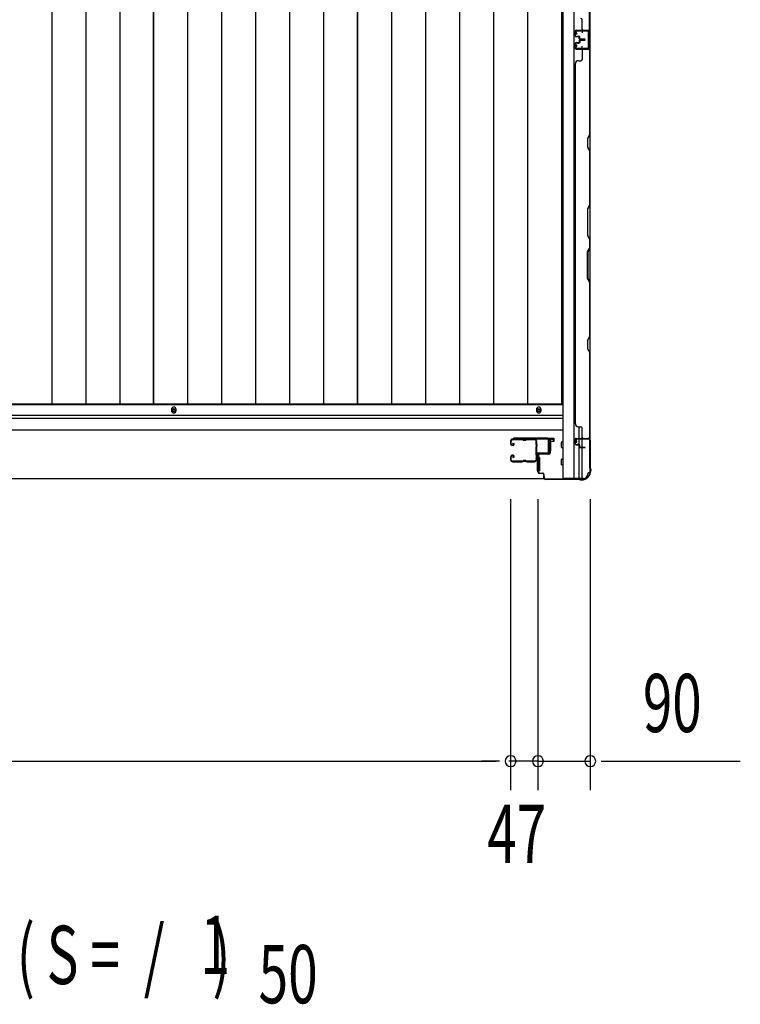
# Model space of a CAD drawing. Extents: x 543 to 20478, y 184 to 14052.
# Drawn here: x 3403 to 4642, y 5074 to 6767 of the extents above; entities that cross this region are included whole.
import ezdxf

# ---------------------------------------------------------------- set-up
doc = ezdxf.new("R2010")
doc.units = 0
doc.header["$LTSCALE"] = 50
doc.header["$MEASUREMENT"] = 0
for name, color, linetype in [('M1', 4, 'CONTINUOUS'), ('SUNPOU', 4, 'CONTINUOUS'), ('U1', 3, 'CONTINUOUS'), ('サイドレ-ル', 3, 'CONTINUOUS'), ('サイドレール取付板', 6, 'CONTINUOUS'), ('下枠側', 1, 'CONTINUOUS'), ('下枠前', 3, 'CONTINUOUS'), ('壁パネル', 2, 'CONTINUOUS'), ('床押さえ', 1, 'CONTINUOUS'), ('床板', 7, 'CONTINUOUS'), ('柱前', 3, 'CONTINUOUS'), ('間柱', 3, 'CONTINUOUS')]:
    doc.layers.add(name, color=color, linetype=linetype)
doc.styles.add('00', font='ROMANS', dxfattribs={"width": 0.666667, "bigfont": 'BIGFONT'})

msp = doc.modelspace()

# ---------------------------------------------------------------- linework, layer by layer
at = {"layer": 'SUNPOU'}
for p, q in [((4247, 5942.3), (4247, 5442.3)), ((4247, 5942.3), (4247, 5442.3)), ((4294, 5942.3), (4294, 5442.3)), ((4294, 5942.3), (4294, 5442.3)), ((4384, 5942.3), (4384, 5442.3)), ((2333, 5492.3), (4222, 5492.3)), ((4222, 5492.3), (4197, 5492.3)), ((4228.2, 5492.3), (4209.5, 5492.3)), ((4228.2, 5492.3), (4209.5, 5492.3)), ((4269, 5492.3), (4244, 5492.3)), ((4294, 5492.3), (4247, 5492.3)), ((4275.2, 5492.3), (4256.5, 5492.3)), ((4294, 5492.3), (4384, 5492.3)), ((4312.8, 5492.3), (4331.5, 5492.3)), ((4319, 5492.3), (4344, 5492.3)), ((4402.8, 5492.3), (4421.5, 5492.3)), ((4409, 5492.3), (4641.9, 5492.3))]:
    msp.add_line(p, q, dxfattribs=at)
for centre, start, end in [((4247, 5492.3), 0, 180), ((4247, 5492.3), 0, 180), ((4294, 5492.3), 0, 180), ((4294, 5492.3), 0, 180), ((4384, 5492.3), 0, 180), ((4247, 5492.3), 180, 0), ((4247, 5492.3), 180, 0), ((4294, 5492.3), 180, 0), ((4294, 5492.3), 180, 0), ((4384, 5492.3), 180, 0)]:
    msp.add_arc(centre, 9.38, start, end, dxfattribs=at)
at = {"layer": 'U1', "color": 3}
for p, q in [((4313, 6047.5), (4321.5, 6047.5)), ((4313, 6025.5), (4313, 6047.5)), ((4321.5, 6041.5), (4315.5, 6041.5)), ((4315.5, 6041.5), (4315.5, 6025.5)), ((4321.5, 6047.5), (4321.5, 6041.5)), ((4321.5, 6045.5), (4321.5, 6044)), ((4315.5, 6025.5), (4313, 6025.5)), ((4296.5, 6014), (4293, 6014)), ((4293, 6014), (4293, 5991)), ((4296.5, 6014), (4296.5, 5991)), ((4296.5, 5991), (4293, 5991))]:
    msp.add_line(p, q, dxfattribs=at)
at = {"layer": 'サイドレ-ル'}
for p, q in [((4247, 6042.4), (4247, 6037.9)), ((4247, 6042.4), (4247, 6037.9)), ((4248, 6037.9), (4248, 6042.4)), ((4248, 6037.9), (4248, 6042.4)), ((4266.5, 6045.9), (4250.5, 6045.9)), ((4266.5, 6045.9), (4250.5, 6045.9)), ((4250.5, 6044.9), (4266.5, 6044.9)), ((4250.5, 6044.9), (4266.5, 6044.9)), ((4271.9, 6044.9), (4270.1, 6044.9)), ((4271.9, 6044.9), (4270.1, 6044.9)), ((4270.1, 6043.9), (4271.9, 6043.9)), ((4270.1, 6043.9), (4271.9, 6043.9)), ((4275.5, 6044.9), (4288.7, 6044.9)), ((4250, 6035.9), (4251.2, 6035.9)), ((4250, 6035.9), (4251.2, 6035.9)), ((4251.2, 6034.9), (4250, 6034.9)), ((4251.2, 6034.9), (4250, 6034.9)), ((4250.9, 6038.3), (4251.4, 6039.1)), ((4250.9, 6038.3), (4251.4, 6039.1)), ((4251.8, 6037.7), (4250.9, 6038.3)), ((4251.8, 6037.7), (4250.9, 6038.3)), ((4251.4, 6039.1), (4252.3, 6038.5)), ((4251.4, 6039.1), (4252.3, 6038.5)), ((4247, 6014.9), (4247, 6010.4)), ((4247, 6014.9), (4247, 6010.4)), ((4248, 6010.4), (4248, 6014.9)), ((4248, 6010.4), (4248, 6014.9)), ((4251.2, 6017.9), (4250, 6017.9)), ((4251.2, 6017.9), (4250, 6017.9)), ((4250, 6016.9), (4251.2, 6016.9)), ((4250, 6016.9), (4251.2, 6016.9)), ((4266.5, 6007.9), (4250.5, 6007.9)), ((4266.5, 6007.9), (4250.5, 6007.9)), ((4251.8, 6015.1), (4250.9, 6014.4)), ((4251.8, 6015.1), (4250.9, 6014.4)), ((4250.9, 6014.4), (4251.4, 6013.6)), ((4250.9, 6014.4), (4251.4, 6013.6)), ((4251.4, 6013.6), (4252.3, 6014.2)), ((4251.4, 6013.6), (4252.3, 6014.2)), ((4271.9, 6008.9), (4270.1, 6008.9)), ((4271.9, 6008.9), (4270.1, 6008.9)), ((4270.1, 6007.9), (4271.9, 6007.9)), ((4270.1, 6007.9), (4271.9, 6007.9)), ((4288, 6007.9), (4275.5, 6007.9)), ((4288, 6007.9), (4275.5, 6007.9)), ((4290.5, 6010.3), (4290.5, 6010.2)), ((4250.5, 6006.9), (4266.5, 6006.9)), ((4250.5, 6006.9), (4266.5, 6006.9)), ((4275.5, 6006.9), (4288, 6006.9)), ((4275.5, 6006.9), (4288, 6006.9))]:
    msp.add_line(p, q, dxfattribs=at)
for centre, radius, start, end in [((4250.5, 6042.4), 3.5, 90, 180), ((4250.5, 6042.4), 3.5, 90, 180), ((4250.5, 6042.4), 2.5, 90, 180), ((4250.5, 6042.4), 2.5, 90, 180), ((4266.5, 6041.9), 4, 58.9973, 90), ((4266.5, 6041.9), 4, 58.9973, 90), ((4266.5, 6041.9), 3, 58.9973, 90), ((4266.5, 6041.9), 3, 58.9973, 90), ((4270.1, 6047.9), 4, 238.9973, 270), ((4270.1, 6047.9), 4, 238.9973, 270), ((4270.1, 6047.9), 3, 238.9973, 270), ((4270.1, 6047.9), 3, 238.9973, 270), ((4271.9, 6047.9), 3, 270, 301.0027), ((4271.9, 6047.9), 3, 270, 301.0027), ((4271.9, 6047.9), 4, 270, 301.0027), ((4271.9, 6047.9), 4, 270, 301.0027), ((4275.5, 6041.9), 4, 90, 121.0027), ((4275.5, 6041.9), 4, 90, 121.0027), ((4275.5, 6041.9), 3, 90, 121.0027), ((4275.5, 6041.9), 3, 90, 121.0027), ((4288.7, 6042.4), 3.5, 334.361, 90), ((4288.7, 6042.4), 2.5, 334.361, 90), ((4294.6, 6039.6), 4, 154.361, 179.7604), ((4294.6, 6039.6), 3, 154.361, 179.7604), ((4250, 6037.9), 3, 180, 270), ((4250, 6037.9), 3, 180, 270), ((4250, 6037.9), 2, 180, 270), ((4250, 6037.9), 2, 180, 270), ((4251.2, 6036.9), 2, 270, 55), ((4251.2, 6036.9), 2, 270, 55), ((4251.2, 6036.9), 1, 270, 55), ((4251.2, 6036.9), 1, 270, 55), ((4294.6, 6039.6), 4, 179.7604, 203.5565), ((4500.6, 6026.4), 210, 177.5261, 182.9276), ((4294.8, 6035.3), 4, 161.5619, 177.5261), ((4289.1, 6037.2), 2, 341.5619, 23.5565), ((4294.6, 6039.6), 3, 179.7604, 203.5565), ((4463.2, 6025.3), 171.6, 176.3695, 183.2216), ((4289.1, 6037.2), 3, 341.5619, 23.5565), ((4250, 6014.9), 3, 90, 180), ((4250, 6014.9), 3, 90, 180), ((4250.5, 6010.4), 3.5, 180, 270), ((4250.5, 6010.4), 3.5, 180, 270), ((4250, 6014.9), 2, 90, 180), ((4250, 6014.9), 2, 90, 180), ((4250.5, 6010.4), 2.5, 180, 270), ((4250.5, 6010.4), 2.5, 180, 270), ((4251.2, 6015.9), 2, 305, 90), ((4251.2, 6015.9), 2, 305, 90), ((4251.2, 6015.9), 1, 305, 90), ((4251.2, 6015.9), 1, 305, 90), ((4266.5, 6010.9), 3, 270, 301.0027), ((4266.5, 6010.9), 3, 270, 301.0027), ((4266.5, 6010.9), 4, 270, 301.0027), ((4266.5, 6010.9), 4, 270, 301.0027), ((4270.1, 6004.9), 4, 90, 121.0027), ((4270.1, 6004.9), 4, 90, 121.0027), ((4270.1, 6004.9), 3, 90, 121.0027), ((4270.1, 6004.9), 3, 90, 121.0027), ((4271.9, 6004.9), 4, 58.9973, 90), ((4271.9, 6004.9), 4, 58.9973, 90), ((4271.9, 6004.9), 3, 58.9973, 90), ((4271.9, 6004.9), 3, 58.9973, 90), ((4275.5, 6010.9), 4, 238.9973, 270), ((4275.5, 6010.9), 4, 238.9973, 270), ((4275.5, 6010.9), 3, 238.9973, 270), ((4275.5, 6010.9), 3, 238.9973, 270), ((4288, 6010.4), 2.5, 270, 356.7242), ((4288, 6010.4), 3.5, 270, 356.7242), ((4295, 6009.6), 4.5, 146.8839, 171.1562), ((4294.9, 6015.9), 4, 182.9276, 206.516), ((4289.5, 6013.2), 2, 327.1821, 26.516), ((4295, 6009.6), 3.5, 146.8839, 171.1562), ((4294.9, 6015.9), 3, 182.9276, 206.516), ((4289.5, 6013.2), 3, 327.1821, 26.516)]:
    msp.add_arc(centre, radius, start, end, dxfattribs=at)
at = {"layer": 'サイドレール取付板', "color": 6}
for p, q in [((4311, 6047.5), (4252, 6047.5)), ((4252, 6047.5), (4252, 6045.9)), ((4311, 6045.9), (4252, 6045.9)), ((4312.4, 6023.5), (4312.4, 6044.5)), ((4314, 6023.5), (4314, 6044.5)), ((4292.5, 6020.5), (4292.5, 6022.1)), ((4292.5, 6022.1), (4311, 6022.1)), ((4292.5, 6020.5), (4311, 6020.5))]:
    msp.add_line(p, q, dxfattribs=at)
at = {"layer": 'サイドレール取付板'}
msp.add_line((4288.7, 6045.9), (4275.5, 6045.9), dxfattribs=at)
at = {"layer": 'サイドレール取付板', "color": 6}
for centre, radius, start, end in [((4311, 6044.5), 3, 0, 90), ((4311, 6044.5), 1.4, 0, 90), ((4311, 6023.5), 3, 270, 0), ((4311, 6023.5), 1.4, 270, 0)]:
    msp.add_arc(centre, radius, start, end, dxfattribs=at)
at = {"layer": '下枠側'}
for p, q in [((4337, 8888.3), (4337, 5978.3)), ((4355.5, 8888.3), (4355.5, 5978.3)), ((4383, 8878.3), (4383, 5988.3)), ((4369, 6748.3), (4383, 6748.3)), ((4370, 6748.1), (4370, 6743.8)), ((4382, 6748.3), (4382, 6716.3)), ((4383, 6748.3), (4383, 6716.3)), ((4370, 6716.4), (4370, 6720.8)), ((4383, 6716.3), (4369, 6716.3)), ((4365, 6047.3), (4365, 6067.1)), ((4370, 6047.3), (4370, 6065.1)), ((4365, 6037.1), (4365, 6044.8)), ((4365, 6038.8), (4365, 6044.8)), ((4365, 6038.8), (4365, 6044.8)), ((4370, 6032.1), (4370, 6044.8)), ((4383, 6045.8), (4383, 6046.3)), ((4365, 6036.3), (4365, 6036.5)), ((4365, 5978.3), (4365, 6035.1)), ((4370, 5978.3), (4370, 6031.1)), ((4372, 5978.3), (4337, 5978.3)), ((4383, 5988.3), (4382, 5988.3))]:
    msp.add_line(p, q, dxfattribs=at)
for centre, radius, start, end in [((4372, 5986.3), 8, 270, 0), ((4382, 5986.3), 2, 90, 180)]:
    msp.add_arc(centre, radius, start, end, dxfattribs=at)
at = {"layer": '下枠前'}
for p, q in [((4337, 6104.8), (2218, 6104.8)), ((4336, 6086.3), (2218, 6086.3)), ((4337, 6086.3), (2218, 6086.3)), ((4337, 6081.3), (2218, 6081.3)), ((4336, 6081.3), (4311.5, 6081.3)), ((4337, 6061.3), (2218, 6061.3)), ((4314, 6061.3), (4311.5, 6061.3)), ((4335, 6041.3), (4337, 6041.3)), ((4335, 6041.3), (4337, 6041.3)), ((4334.5, 6031.8), (4334.5, 6040.8)), ((4335, 6031.3), (4337, 6031.3)), ((4334.5, 6001.8), (4334.5, 6010.8)), ((4335, 6011.3), (4337, 6011.3)), ((4335, 6001.3), (4337, 6001.3)), ((4304.8, 5977.3), (2250.2, 5977.3))]:
    msp.add_line(p, q, dxfattribs=at)
at = {"layer": '下枠前', "color": 4}
for centre in [(3668, 6095.5), (4295.5, 6095.5)]:
    msp.add_circle(centre, 3, dxfattribs=at)
at = {"layer": '下枠前'}
for centre in [(3668, 6095.5), (4295.5, 6095.5)]:
    msp.add_circle(centre, 2, dxfattribs=at)
for centre, start, end in [((4335, 6040.8), 90, 180), ((4335, 6031.8), 180, 270), ((4335, 6010.8), 90, 180), ((4335, 6001.8), 180, 270)]:
    msp.add_arc(centre, 0.5, start, end, dxfattribs=at)
at = {"layer": '壁パネル'}
for p, q in [((4383, 6748.4), (4383, 7417.4)), ((4383, 6748.4), (4383, 7417.4)), ((4382.5, 6750.4), (4382.5, 6896.1)), ((4383, 6896.3), (4383, 6750.4)), ((4370, 6750.4), (4370, 6766.4)), ((4358, 6738.9), (4358, 6746.9)), ((4358, 6738.9), (4358, 6746.9)), ((4358, 6738.9), (4358, 6746.9)), ((4358.5, 6738.9), (4358.5, 6746.9)), ((4358.5, 6738.9), (4358.5, 6746.9)), ((4358.5, 6738.9), (4358.5, 6746.9)), ((4359.5, 6748.4), (4383, 6748.4)), ((4359.5, 6748.4), (4383, 6748.4)), ((4359.5, 6748.4), (4380.5, 6748.4)), ((4359.5, 6747.9), (4381.5, 6747.9)), ((4359.5, 6747.9), (4381.5, 6747.9)), ((4359.5, 6747.9), (4380.5, 6747.9)), ((4359.5, 6737.9), (4364.5, 6737.9)), ((4359.5, 6737.9), (4364.5, 6737.9)), ((4359.5, 6737.4), (4364, 6737.4)), ((4359.5, 6737.4), (4364, 6737.4)), ((4362, 6737.9), (4362, 6738.4)), ((4362, 6738.4), (4364.5, 6738.4)), ((4362, 6738.4), (4364.5, 6738.4)), ((4362, 6737.9), (4362, 6738.4)), ((4365, 6733.9), (4365, 6736.4)), ((4365, 6733.9), (4365, 6736.4)), ((4365.5, 6733.9), (4365.5, 6736.9)), ((4365.5, 6733.9), (4365.5, 6736.9)), ((4366, 6734.4), (4366, 6736.9)), ((4366, 6734.4), (4366, 6736.9)), ((4376, 6747.9), (4381.5, 6747.9)), ((4376, 6747.9), (4381.5, 6747.9)), ((4358, 6725.6), (4358, 6717.6)), ((4358, 6725.6), (4358, 6717.6)), ((4358, 6725.6), (4358, 6717.6)), ((4358.5, 6725.6), (4358.5, 6717.6)), ((4358.5, 6725.6), (4358.5, 6717.6)), ((4358.5, 6725.6), (4358.5, 6717.6)), ((4359.5, 6727.1), (4364, 6727.1)), ((4359.5, 6727.1), (4364, 6727.1)), ((4359.5, 6726.6), (4364.5, 6726.6)), ((4359.5, 6726.6), (4364.5, 6726.6)), ((4362, 6726.6), (4362, 6726.1)), ((4362, 6726.6), (4362, 6726.1)), ((4362, 6726.1), (4364.5, 6726.1)), ((4362, 6726.1), (4364.5, 6726.1)), ((4365, 6730.6), (4365, 6728.1)), ((4365, 6730.6), (4365, 6728.1)), ((4365.5, 6730.6), (4365.5, 6727.6)), ((4365.5, 6730.6), (4365.5, 6727.6)), ((4366, 6730.1), (4366, 6727.6)), ((4366, 6730.1), (4366, 6727.6)), ((4366.5, 6732.9), (4374.5, 6732.9)), ((4366.5, 6732.9), (4374.5, 6732.9)), ((4366.5, 6732.4), (4374.5, 6732.4)), ((4366.5, 6732.4), (4374.5, 6732.4)), ((4366.5, 6732.1), (4374.5, 6732.1)), ((4366.5, 6732.1), (4374.5, 6732.1)), ((4366.5, 6731.6), (4374.5, 6731.6)), ((4366.5, 6731.6), (4374.5, 6731.6)), ((4367, 6733.4), (4374.5, 6733.4)), ((4367, 6733.4), (4374.5, 6733.4)), ((4367, 6731.1), (4374.5, 6731.1)), ((4367, 6731.1), (4374.5, 6731.1)), ((4359.5, 6716.6), (4381.5, 6716.6)), ((4359.5, 6716.6), (4381.5, 6716.6)), ((4359.5, 6716.6), (4380.5, 6716.6)), ((4359.5, 6716.1), (4383, 6716.1)), ((4359.5, 6716.1), (4383, 6716.1)), ((4359.5, 6716.1), (4380.5, 6716.1)), ((4370, 6714.1), (4370, 6698.1)), ((4376, 6716.6), (4381.5, 6716.6)), ((4376, 6716.6), (4381.5, 6716.6)), ((4382.5, 6714.1), (4382.5, 6568.4)), ((4383, 6716.1), (4383, 6047.1)), ((4383, 6716.1), (4383, 6047.1)), ((4383, 6568.2), (4383, 6714.1)), ((4358.5, 6691.1), (4358, 6691.1)), ((4358, 6691.1), (4358, 6072.1)), ((4363.5, 6696.1), (4368, 6696.1)), ((4382.5, 6568.4), (4379.5, 6562.4)), ((4380, 6562.2), (4383, 6568.2)), ((4379.5, 6562.4), (4379.5, 6547.4)), ((4380, 6547.6), (4380, 6562.2)), ((4379.5, 6547.4), (4382.5, 6541.4)), ((4383, 6541.6), (4380, 6547.6)), ((4382.5, 6541.4), (4382.5, 6447.6)), ((4383, 6447.5), (4383, 6541.6)), ((4382.5, 6447.6), (4379.5, 6441.6)), ((4380, 6441.5), (4383, 6447.5)), ((4379.5, 6441.6), (4379.5, 6395.6)), ((4380, 6395.8), (4380, 6441.5)), ((4379.5, 6395.6), (4382.5, 6389.6)), ((4383, 6389.8), (4380, 6395.8)), ((4382.5, 6389.6), (4382.5, 6373.6)), ((4383, 6373.5), (4383, 6389.8)), ((4379.5, 6367.6), (4382.5, 6373.6)), ((4379.5, 6321.6), (4379.5, 6367.6)), ((4383, 6373.5), (4380, 6367.5)), ((4380, 6367.5), (4380, 6321.8)), ((4382.5, 6315.6), (4379.5, 6321.6)), ((4380, 6321.8), (4383, 6315.8)), ((4382.5, 6315.6), (4382.5, 6221.9)), ((4383, 6221.7), (4383, 6315.8)), ((4382.5, 6221.9), (4379.5, 6215.9)), ((4379.5, 6215.9), (4379.5, 6200.9)), ((4380, 6215.7), (4383, 6221.7)), ((4380, 6201.1), (4380, 6215.7)), ((4379.5, 6200.9), (4382.5, 6194.9)), ((4383, 6195.1), (4380, 6201.1)), ((4382.5, 6194.9), (4382.5, 6049.1)), ((4383, 6049.1), (4383, 6195.1)), ((4358, 6072.1), (4358.5, 6072.1)), ((4363.5, 6067.1), (4368, 6067.1)), ((4370, 6049.1), (4370, 6065.1)), ((4358, 6037.6), (4358, 6045.6)), ((4358, 6037.6), (4358, 6045.6)), ((4358.5, 6037.6), (4358.5, 6045.6)), ((4358.5, 6037.6), (4358.5, 6045.6)), ((4359.5, 6047.1), (4383, 6047.1)), ((4359.5, 6047.1), (4380.5, 6047.1)), ((4359.5, 6046.6), (4381.5, 6046.6)), ((4359.5, 6046.6), (4380.5, 6046.6)), ((4379, 6046.6), (4381.5, 6046.6)), ((4359.5, 6036.6), (4364.5, 6036.6)), ((4359.5, 6036.6), (4364.5, 6036.6)), ((4359.5, 6036.1), (4364, 6036.1)), ((4359.5, 6036.1), (4364, 6036.1)), ((4362, 6037.1), (4364.5, 6037.1)), ((4362, 6036.6), (4362, 6037.1)), ((4362, 6037.1), (4364.5, 6037.1)), ((4362, 6036.6), (4362, 6037.1)), ((4365, 6032.6), (4365, 6035.1)), ((4365, 6032.6), (4365, 6035.1)), ((4365.5, 6032.6), (4365.5, 6035.6)), ((4365.5, 6032.6), (4365.5, 6035.6)), ((4366, 6033.1), (4366, 6035.6)), ((4366, 6033.1), (4366, 6035.6)), ((4366.5, 6031.6), (4374.5, 6031.6)), ((4366.5, 6031.6), (4374.5, 6031.6)), ((4366.5, 6031.1), (4374.5, 6031.1)), ((4366.5, 6031.1), (4374.5, 6031.1)), ((4367, 6032.1), (4374.5, 6032.1)), ((4367, 6032.1), (4374.5, 6032.1))]:
    msp.add_line(p, q, dxfattribs=at)
for centre, radius, start, end in [((4368, 6766.4), 2, 0, 90), ((4359.5, 6746.9), 1.5, 90, 180), ((4359.5, 6746.9), 1.5, 90, 180), ((4359.5, 6746.9), 1.5, 90, 180), ((4359.5, 6738.9), 1.5, 180, 270), ((4359.5, 6738.9), 1.5, 180, 270), ((4359.5, 6746.9), 1, 90, 180), ((4359.5, 6746.9), 1, 90, 180), ((4359.5, 6746.9), 1, 90, 180), ((4359.5, 6738.9), 1, 180, 270), ((4359.5, 6738.9), 1, 180, 270), ((4364, 6736.4), 1.5, 0, 90), ((4364, 6736.4), 1.5, 0, 90), ((4364, 6736.4), 1, 0, 90), ((4364, 6736.4), 1, 0, 90), ((4364.5, 6736.9), 1.5, 0, 90), ((4364.5, 6736.9), 1.5, 0, 90), ((4364.5, 6736.9), 1, 0, 90), ((4364.5, 6736.9), 1, 0, 90), ((4372, 6750.4), 2, 180, 270), ((4372, 6750.4), 2, 180, 270), ((4380.5, 6750.4), 2.5, 270, 0), ((4380.5, 6750.4), 2, 270, 0), ((4381.5, 6749.4), 1.5, 270, 318.1897), ((4381.5, 6749.4), 1.5, 270, 318.1897), ((4359.5, 6725.6), 1.5, 90, 180), ((4359.5, 6725.6), 1.5, 90, 180), ((4359.5, 6725.6), 1, 90, 180), ((4359.5, 6725.6), 1, 90, 180), ((4364, 6728.1), 1.5, 270, 0), ((4364, 6728.1), 1, 270, 0), ((4364, 6728.1), 1.5, 270, 0), ((4364, 6728.1), 1, 270, 0), ((4364.5, 6727.6), 1.5, 270, 0), ((4364.5, 6727.6), 1, 270, 0), ((4364.5, 6727.6), 1.5, 270, 0), ((4364.5, 6727.6), 1, 270, 0), ((4366.5, 6733.9), 1.5, 180, 270), ((4366.5, 6733.9), 1.5, 180, 270), ((4366.5, 6730.6), 1.5, 90, 180), ((4366.5, 6730.6), 1.5, 90, 180), ((4367, 6734.4), 1.5, 180, 270), ((4367, 6734.4), 1.5, 180, 270), ((4366.5, 6733.9), 1, 180, 270), ((4366.5, 6733.9), 1, 180, 270), ((4367, 6730.1), 1.5, 90, 180), ((4366.5, 6730.6), 1, 90, 180), ((4367, 6730.1), 1.5, 90, 180), ((4366.5, 6730.6), 1, 90, 180), ((4367, 6734.4), 1, 180, 270), ((4367, 6734.4), 1, 180, 270), ((4367, 6730.1), 1, 90, 180), ((4367, 6730.1), 1, 90, 180), ((4374.5, 6732.9), 0.5, 270, 90), ((4374.5, 6732.9), 0.5, 270, 90), ((4374.5, 6731.6), 0.5, 270, 90), ((4374.5, 6731.6), 0.5, 270, 90), ((4359.5, 6717.6), 1.5, 180, 270), ((4359.5, 6717.6), 1.5, 180, 270), ((4359.5, 6717.6), 1.5, 180, 270), ((4359.5, 6717.6), 1, 180, 270), ((4359.5, 6717.6), 1, 180, 270), ((4359.5, 6717.6), 1, 180, 270), ((4372, 6714.1), 2, 90, 180), ((4372, 6714.1), 2, 90, 180), ((4380.5, 6714.1), 2.5, 0, 90), ((4380.5, 6714.1), 2, 0, 90), ((4381.5, 6715.1), 1.5, 41.8103, 90), ((4381.5, 6715.1), 1.5, 41.8103, 90), ((4363.5, 6691.1), 5, 90, 180), ((4368, 6698.1), 2, 270, 0), ((4381.9, 6538.8), 0.6, 0, 26.5651), ((4363.5, 6072.1), 5, 180, 270), ((4368, 6065.1), 2, 0, 90), ((4359.5, 6045.6), 1.5, 90, 180), ((4359.5, 6045.6), 1.5, 90, 180), ((4359.5, 6045.6), 1, 90, 180), ((4359.5, 6045.6), 1, 90, 180), ((4372, 6049.1), 2, 180, 270), ((4380.5, 6049.1), 2.5, 270, 0), ((4380.5, 6049.1), 2, 270, 0), ((4381.5, 6048.1), 1.5, 270, 318.1897), ((4359.5, 6037.6), 1.5, 180, 270), ((4359.5, 6037.6), 1.5, 180, 270), ((4359.5, 6037.6), 1, 180, 270), ((4359.5, 6037.6), 1, 180, 270), ((4364, 6035.1), 1.5, 0, 90), ((4364, 6035.1), 1.5, 0, 90), ((4364, 6035.1), 1, 0, 90), ((4364, 6035.1), 1, 0, 90), ((4364.5, 6035.6), 1.5, 0, 90), ((4364.5, 6035.6), 1.5, 0, 90), ((4364.5, 6035.6), 1, 0, 90), ((4364.5, 6035.6), 1, 0, 90), ((4366.5, 6032.6), 1.5, 180, 270), ((4366.5, 6032.6), 1.5, 180, 270), ((4367, 6033.1), 1.5, 180, 270), ((4367, 6033.1), 1.5, 180, 270), ((4366.5, 6032.6), 1, 180, 270), ((4366.5, 6032.6), 1, 180, 270), ((4367, 6033.1), 1, 180, 270), ((4367, 6033.1), 1, 180, 270), ((4374.5, 6031.6), 0.5, 270, 90), ((4374.5, 6031.6), 0.5, 270, 90)]:
    msp.add_arc(centre, radius, start, end, dxfattribs=at)
at = {"layer": '床押さえ'}
for p, q in [((3664, 6096.8), (3664, 6094.8)), ((3672, 6094.8), (3672, 6096.8)), ((4291.5, 6096.8), (4291.5, 6094.8)), ((4299.5, 6094.8), (4299.5, 6096.8))]:
    msp.add_line(p, q, dxfattribs=at)
for centre, start, end in [((3668, 6096.8), 0, 180), ((3668, 6094.8), 180, 0), ((4295.5, 6096.8), 0, 180), ((4295.5, 6094.8), 180, 0)]:
    msp.add_arc(centre, 4, start, end, dxfattribs=at)
at = {"layer": '床板'}
for p, q in [((3458.2, 8842), (3458.2, 6106)), ((3516.7, 8842), (3516.7, 6106)), ((3575.2, 8842), (3575.2, 6106)), ((3633.3, 6106), (3633.3, 8842)), ((3633.3, 8842), (3633.3, 6106)), ((3691.7, 8842), (3691.7, 6106)), ((3750.2, 8842), (3750.2, 6106)), ((3808.7, 8842), (3808.7, 6106)), ((3867.2, 8842), (3867.2, 6106)), ((3925.7, 8842), (3925.7, 6106)), ((3983.8, 6106), (3983.8, 8842)), ((3983.8, 8842), (3983.8, 6106)), ((4042.2, 8842), (4042.2, 6106)), ((4100.7, 8842), (4100.7, 6106)), ((4159.2, 8842), (4159.2, 6106)), ((4217.7, 8842), (4217.7, 6106)), ((4276.2, 8842), (4276.2, 6106)), ((4334.3, 8842), (4334.3, 6106)), ((3633.3, 6106), (3282.8, 6106)), ((4334.3, 6106), (3633.3, 6106))]:
    msp.add_line(p, q, dxfattribs=at)
at = {"layer": '柱前'}
for p, q in [((4314, 6021.5), (4314, 6044.7)), ((4314.8, 6044.7), (4314.8, 6021.5)), ((4319.5, 6044.7), (4316.1, 6045.6)), ((4319.7, 6045.5), (4316.3, 6046.4)), ((4360, 6040.8), (4359.1, 6044.2)), ((4360.8, 6041), (4359.8, 6044.4)), ((4360.8, 6046.5), (4381.2, 6046.5)), ((4381.2, 6045.7), (4360.8, 6045.7)), ((4383.2, 5995.9), (4383.2, 6043.7)), ((4384, 6043.7), (4384, 5995.9)), ((4294, 5989.3), (4294, 6017.7)), ((4294.8, 6017.7), (4294.8, 5989.3)), ((4296.8, 6020.5), (4313, 6020.5)), ((4313, 6019.7), (4296.8, 6019.7)), ((4383.5, 5994.7), (4384, 5993.7)), ((4384.2, 5995.1), (4384.7, 5994.1)), ((4384.2, 5991.3), (4384.2, 5992.8)), ((4385, 5992.8), (4385, 5991.3)), ((4296.8, 5987.3), (4302, 5987.3)), ((4302, 5986.5), (4296.8, 5986.5)), ((4304, 5979.3), (4304, 5984.5)), ((4304.8, 5979.3), (4304.8, 5984.5)), ((4304.8, 5980.7), (4304.8, 5979.3)), ((4306.8, 5977.3), (4364.5, 5977.3)), ((4364.5, 5976.5), (4306.8, 5976.5)), ((4364.5, 5976.5), (4306.8, 5976.5)), ((4365.4, 5976.3), (4366.4, 5975.8)), ((4365.8, 5977), (4366.8, 5976.5)), ((4369.2, 5976.3), (4367.7, 5976.3)), ((4367.7, 5975.5), (4369.2, 5975.5))]:
    msp.add_line(p, q, dxfattribs=at)
for centre, radius, start, end in [((4315.8, 6044.7), 1.8, 74.5154, 180), ((4315.8, 6044.7), 1, 74.5154, 180), ((4319.6, 6045.1), 0.4, 254.5154, 74.5154), ((4360.8, 6044.7), 1.8, 90, 195.4846), ((4360.8, 6044.7), 1, 90, 195.4846), ((4360.4, 6040.9), 0.4, 195.4846, 15.4846), ((4381.2, 6043.7), 2.8, 0, 90), ((4381.2, 6043.7), 2, 0, 90), ((4296.8, 6017.7), 2.8, 90, 180), ((4296.8, 6017.7), 2, 90, 180), ((4313, 6021.5), 1, 270, 0), ((4313, 6021.5), 1.8, 270, 0), ((4369.2, 5991.3), 15, 270, 0), ((4369.2, 5991.3), 15.8, 270, 0), ((4386, 5995.9), 2.8, 180, 206.5651), ((4386, 5995.9), 2, 180, 206.5651), ((4382.2, 5992.8), 2, 0, 26.5651), ((4382.2, 5992.8), 2.8, 0, 26.5651), ((4296.8, 5989.3), 2.8, 180, 270), ((4296.8, 5989.3), 2, 180, 270), ((4302, 5984.5), 2.8, 0, 90), ((4302, 5984.5), 2, 0, 90), ((4306.8, 5979.3), 2.8, 180, 270), ((4306.8, 5979.3), 2, 180, 270), ((4364.5, 5974.5), 2.8, 63.4349, 90), ((4364.5, 5974.5), 2, 63.4349, 90), ((4367.7, 5978.3), 2.8, 243.4349, 270), ((4367.7, 5978.3), 2, 243.4349, 270)]:
    msp.add_arc(centre, radius, start, end, dxfattribs=at)
at = {"layer": '間柱'}
for p, q in [((4360, 6741.3), (4358.3, 6744.3)), ((4359.1, 6744.8), (4360.9, 6741.8)), ((4360, 6747.3), (4380, 6747.7)), ((4380, 6746.7), (4360, 6746.3)), ((4360.9, 6741.8), (4360, 6741.3)), ((4381, 6718.8), (4381, 6745.7)), ((4382, 6745.7), (4382, 6718.8)), ((4358.3, 6720.2), (4360, 6723.3)), ((4360.9, 6722.8), (4359.1, 6719.7)), ((4360, 6723.3), (4360.9, 6722.8)), ((4360, 6718.2), (4380, 6717.8)), ((4380, 6716.8), (4360, 6717.2))]:
    msp.add_line(p, q, dxfattribs=at)
for centre, radius, start, end in [((4360, 6745.3), 2, 91.1935, 209.6631), ((4360, 6745.3), 1, 91.1935, 209.6631), ((4380, 6745.7), 2, 0, 91.1935), ((4380, 6745.7), 1, 0, 91.1935), ((4360, 6719.2), 2, 150.3369, 268.8065), ((4360, 6719.2), 1, 150.3369, 268.8065), ((4380, 6718.8), 2, 268.8065, 360), ((4380, 6718.8), 1, 268.8065, 360)]:
    msp.add_arc(centre, radius, start, end, dxfattribs=at)

# ---------------------------------------------------------------- texts
at = {"layer": 'M1', "style": '00', "width": 0.67}
for s, p in [('( S =  /    )', (3398.1, 5109.3)), ('1', (3713.9, 5126.3)), ('50', (3813.8, 5076.2))]:
    msp.add_text(s, height=100.2, dxfattribs=at).set_placement(p)
at = {"layer": 'SUNPOU', "style": '00', "width": 0.666667}
for s, p in [('90', (4474.5, 5542.3)), ('47', (4207, 5317.3))]:
    msp.add_text(s, height=100, dxfattribs=at).set_placement(p)

doc.saveas('drawing.dxf')
